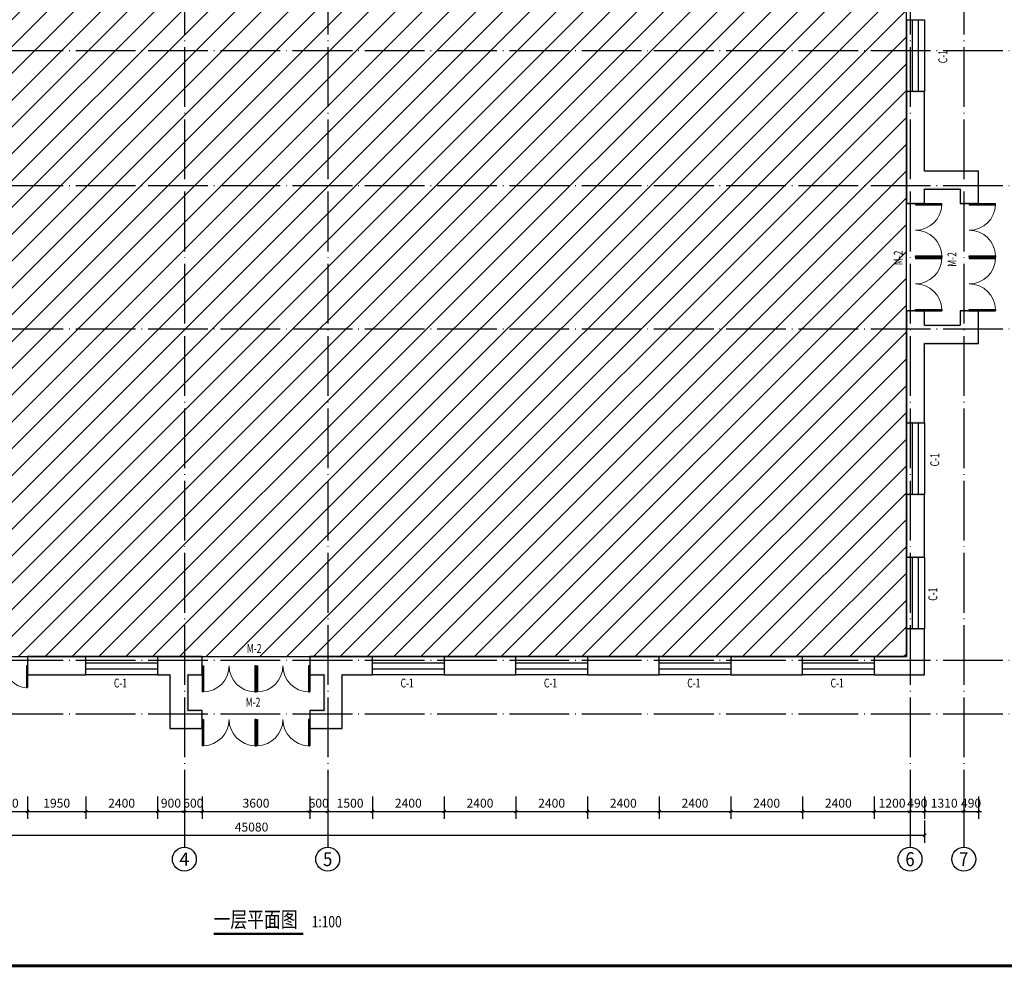
# Model space of a CAD drawing. Extents: x 2810008 to 3136423, y -131121 to 468506.
# Drawn here: x 2995454 to 3028426, y 184069 to 215803 of the extents above; entities that cross this region are included whole.
import ezdxf
from ezdxf.enums import TextEntityAlignment as Align

# ---------------------------------------------------------------- set-up
doc = ezdxf.new("R2010")
doc.units = 0
doc.header["$LTSCALE"] = 1000
doc.header["$MEASUREMENT"] = 0
doc.linetypes.add('DOTE', pattern=[2.42, 2, -0.2, 0.02, -0.2])
for name, color, linetype in [('AXIS', 3, 'Continuous'), ('AXIS_TEXT', 7, 'Continuous'), ('DIM_SYMB', 3, 'Continuous'), ('DOTE', 1, 'Continuous'), ('PUB_DIM', 3, 'Continuous'), ('PUB_TEXT', 7, 'Continuous'), ('PUB_TITLE', 4, 'Continuous'), ('PUB_WALL', 9, 'Continuous'), ('WALL', 9, 'Continuous'), ('WINDOW', 4, 'Continuous'), ('WINDOW_TEXT', 7, 'Continuous')]:
    doc.layers.add(name, color=color, linetype=linetype)
doc.styles.add('_TCH_AXIS', font='COMPLEX', dxfattribs={"bigfont": 'GBCBIG'})
doc.styles.add('_TCH_DIM_T3', font='SIMPLEX', dxfattribs={"width": 0.705882, "bigfont": 'GBCBIG'})
doc.styles.add('_TCH_WINDOW', font='SIMPLEX', dxfattribs={"bigfont": 'GBCBIG'})
doc.styles.add('COMPLEX', font='COMPLEX')
doc.styles.add('宋体', font='txt', dxfattribs={"width": 0.78})
doc.dimstyles.new('_TCH_ARCH&&100', dxfattribs={"dimtxt": 297.5, "dimasz": 100, "dimexe": 250, "dimexo": 300, "dimgap": 126.25, "dimtad": 1, "dimdec": 0, "dimzin": 0, "dimdsep": 46, "dimtxsty": '_TCH_DIM_T3', "dimblk": 'ARCHTICK', "dimcen": 0.09, "dimclrt": 7, "dimazin": 2, "dimtfac": 1, "dimtdec": 0, "dimtix": 1, "dimtmove": 2, "dimatfit": 3, "dimfxl": 0, "dimtolj": 1, "dimtzin": 0, "dimarcsym": 0})

# ---------------------------------------------------------------- blocks, each defined once
blk = doc.blocks.new('_ArchTick')
at = {"color": 0, "linetype": 'ByBlock', "const_width": 0.4}
blk.add_lwpolyline([(-0.5, -0.5), (0.5, 0.5)], dxfattribs=at)
blk = doc.blocks.new('*D370')
at = {"layer": 'Defpoints', "color": 0, "transparency": 16777216}
for p in [(2980678, 189290), (3025758, 189290), (3025758, 188490)]:
    blk.add_point(p, dxfattribs=at)
at = {"layer": 'PUB_DIM', "color": 0, "lineweight": -2, "transparency": 16777216}
for p, q in [((2980678, 188990), (2980678, 188240)), ((3025758, 188990), (3025758, 188240)), ((2980678, 188490), (3025758, 188490))]:
    blk.add_line(p, q, dxfattribs=at)
at = {"layer": 'PUB_DIM', "color": 0, "lineweight": -2, "transparency": 16777216, "xscale": 100, "yscale": 100, "zscale": 100, "rotation": 180}
blk.add_blockref('_ArchTick', (2980678, 188490), dxfattribs=at)
at = {"layer": 'PUB_DIM', "color": 0, "lineweight": -2, "transparency": 16777216, "xscale": 100, "yscale": 100, "zscale": 100}
blk.add_blockref('_ArchTick', (3025758, 188490), dxfattribs=at)
at = {"layer": 'PUB_DIM', "color": 7, "transparency": 16777216, "insert": (3003218, 188765), "char_height": 297.5, "attachment_point": 5, "style": '_TCH_DIM_T3'}
blk.add_mtext('\\A1;45080', dxfattribs=at)
blk = doc.blocks.new('*D371')
at = {"layer": 'Defpoints', "color": 0, "transparency": 16777216}
for p in [(3027068, 190094), (3027558, 190094), (3027558, 189290)]:
    blk.add_point(p, dxfattribs=at)
at = {"layer": 'PUB_DIM', "color": 0, "lineweight": -2, "transparency": 16777216}
for p, q in [((3027068, 189794), (3027068, 189040)), ((3027558, 189794), (3027558, 189040)), ((3027068, 189290), (3026968, 189290)), ((3027068, 189290), (3027558, 189290)), ((3027558, 189290), (3027658, 189290))]:
    blk.add_line(p, q, dxfattribs=at)
at = {"layer": 'PUB_DIM', "color": 0, "lineweight": -2, "transparency": 16777216, "xscale": 100, "yscale": 100, "zscale": 100}
blk.add_blockref('_ArchTick', (3027068, 189290), dxfattribs=at)
at = {"layer": 'PUB_DIM', "color": 0, "lineweight": -2, "transparency": 16777216, "xscale": 100, "yscale": 100, "zscale": 100, "rotation": 180}
blk.add_blockref('_ArchTick', (3027558, 189290), dxfattribs=at)
at = {"layer": 'PUB_DIM', "color": 7, "transparency": 16777216, "insert": (3027313, 189565), "char_height": 297.5, "attachment_point": 5, "style": '_TCH_DIM_T3'}
blk.add_mtext('\\A1;490', dxfattribs=at)
blk = doc.blocks.new('*D372')
at = {"layer": 'Defpoints', "color": 0, "transparency": 16777216}
for p in [(3025758, 190094), (3027068, 190094), (3027068, 189290)]:
    blk.add_point(p, dxfattribs=at)
at = {"layer": 'PUB_DIM', "color": 0, "lineweight": -2, "transparency": 16777216}
for p, q in [((3025758, 189794), (3025758, 189040)), ((3027068, 189794), (3027068, 189040)), ((3025758, 189290), (3027068, 189290))]:
    blk.add_line(p, q, dxfattribs=at)
at = {"layer": 'PUB_DIM', "color": 0, "lineweight": -2, "transparency": 16777216, "xscale": 100, "yscale": 100, "zscale": 100, "rotation": 180}
blk.add_blockref('_ArchTick', (3025758, 189290), dxfattribs=at)
at = {"layer": 'PUB_DIM', "color": 0, "lineweight": -2, "transparency": 16777216, "xscale": 100, "yscale": 100, "zscale": 100}
blk.add_blockref('_ArchTick', (3027068, 189290), dxfattribs=at)
at = {"layer": 'PUB_DIM', "color": 7, "transparency": 16777216, "insert": (3026413, 189565), "char_height": 297.5, "attachment_point": 5, "style": '_TCH_DIM_T3'}
blk.add_mtext('\\A1;1310', dxfattribs=at)
blk = doc.blocks.new('*D373')
at = {"layer": 'Defpoints', "color": 0, "transparency": 16777216}
for p in [(3025268, 190094), (3025758, 190094), (3025758, 189290)]:
    blk.add_point(p, dxfattribs=at)
at = {"layer": 'PUB_DIM', "color": 0, "lineweight": -2, "transparency": 16777216}
for p, q in [((3025268, 189794), (3025268, 189040)), ((3025758, 189794), (3025758, 189040)), ((3025268, 189290), (3025168, 189290)), ((3025268, 189290), (3025758, 189290)), ((3025758, 189290), (3025858, 189290))]:
    blk.add_line(p, q, dxfattribs=at)
at = {"layer": 'PUB_DIM', "color": 0, "lineweight": -2, "transparency": 16777216, "xscale": 100, "yscale": 100, "zscale": 100}
blk.add_blockref('_ArchTick', (3025268, 189290), dxfattribs=at)
at = {"layer": 'PUB_DIM', "color": 0, "lineweight": -2, "transparency": 16777216, "xscale": 100, "yscale": 100, "zscale": 100, "rotation": 180}
blk.add_blockref('_ArchTick', (3025758, 189290), dxfattribs=at)
at = {"layer": 'PUB_DIM', "color": 7, "transparency": 16777216, "insert": (3025513, 189565), "char_height": 297.5, "attachment_point": 5, "style": '_TCH_DIM_T3'}
blk.add_mtext('\\A1;490', dxfattribs=at)
blk = doc.blocks.new('*D374')
at = {"layer": 'Defpoints', "color": 0, "transparency": 16777216}
for p in [(3024068, 190094), (3025268, 190094), (3025268, 189290)]:
    blk.add_point(p, dxfattribs=at)
at = {"layer": 'PUB_DIM', "color": 0, "lineweight": -2, "transparency": 16777216}
for p, q in [((3024068, 189794), (3024068, 189040)), ((3025268, 189794), (3025268, 189040)), ((3024068, 189290), (3025268, 189290))]:
    blk.add_line(p, q, dxfattribs=at)
at = {"layer": 'PUB_DIM', "color": 0, "lineweight": -2, "transparency": 16777216, "xscale": 100, "yscale": 100, "zscale": 100, "rotation": 180}
blk.add_blockref('_ArchTick', (3024068, 189290), dxfattribs=at)
at = {"layer": 'PUB_DIM', "color": 0, "lineweight": -2, "transparency": 16777216, "xscale": 100, "yscale": 100, "zscale": 100}
blk.add_blockref('_ArchTick', (3025268, 189290), dxfattribs=at)
at = {"layer": 'PUB_DIM', "color": 7, "transparency": 16777216, "insert": (3024668, 189565), "char_height": 297.5, "attachment_point": 5, "style": '_TCH_DIM_T3'}
blk.add_mtext('\\A1;1200', dxfattribs=at)
blk = doc.blocks.new('*D375')
at = {"layer": 'Defpoints', "color": 0, "transparency": 16777216}
for p in [(3021668, 190094), (3024068, 190094), (3024068, 189290)]:
    blk.add_point(p, dxfattribs=at)
at = {"layer": 'PUB_DIM', "color": 0, "lineweight": -2, "transparency": 16777216}
for p, q in [((3021668, 189794), (3021668, 189040)), ((3024068, 189794), (3024068, 189040)), ((3021668, 189290), (3024068, 189290))]:
    blk.add_line(p, q, dxfattribs=at)
at = {"layer": 'PUB_DIM', "color": 0, "lineweight": -2, "transparency": 16777216, "xscale": 100, "yscale": 100, "zscale": 100, "rotation": 180}
blk.add_blockref('_ArchTick', (3021668, 189290), dxfattribs=at)
at = {"layer": 'PUB_DIM', "color": 0, "lineweight": -2, "transparency": 16777216, "xscale": 100, "yscale": 100, "zscale": 100}
blk.add_blockref('_ArchTick', (3024068, 189290), dxfattribs=at)
at = {"layer": 'PUB_DIM', "color": 7, "transparency": 16777216, "insert": (3022868, 189565), "char_height": 297.5, "attachment_point": 5, "style": '_TCH_DIM_T3'}
blk.add_mtext('\\A1;2400', dxfattribs=at)
blk = doc.blocks.new('*D376')
at = {"layer": 'Defpoints', "color": 0, "transparency": 16777216}
for p in [(3019268, 190094), (3021668, 190094), (3021668, 189290)]:
    blk.add_point(p, dxfattribs=at)
at = {"layer": 'PUB_DIM', "color": 0, "lineweight": -2, "transparency": 16777216}
for p, q in [((3019268, 189794), (3019268, 189040)), ((3021668, 189794), (3021668, 189040)), ((3019268, 189290), (3021668, 189290))]:
    blk.add_line(p, q, dxfattribs=at)
at = {"layer": 'PUB_DIM', "color": 0, "lineweight": -2, "transparency": 16777216, "xscale": 100, "yscale": 100, "zscale": 100, "rotation": 180}
blk.add_blockref('_ArchTick', (3019268, 189290), dxfattribs=at)
at = {"layer": 'PUB_DIM', "color": 0, "lineweight": -2, "transparency": 16777216, "xscale": 100, "yscale": 100, "zscale": 100}
blk.add_blockref('_ArchTick', (3021668, 189290), dxfattribs=at)
at = {"layer": 'PUB_DIM', "color": 7, "transparency": 16777216, "insert": (3020468, 189565), "char_height": 297.5, "attachment_point": 5, "style": '_TCH_DIM_T3'}
blk.add_mtext('\\A1;2400', dxfattribs=at)
blk = doc.blocks.new('*D377')
at = {"layer": 'Defpoints', "color": 0, "transparency": 16777216}
for p in [(3016868, 190094), (3019268, 190094), (3019268, 189290)]:
    blk.add_point(p, dxfattribs=at)
at = {"layer": 'PUB_DIM', "color": 0, "lineweight": -2, "transparency": 16777216}
for p, q in [((3016868, 189794), (3016868, 189040)), ((3019268, 189794), (3019268, 189040)), ((3016868, 189290), (3019268, 189290))]:
    blk.add_line(p, q, dxfattribs=at)
at = {"layer": 'PUB_DIM', "color": 0, "lineweight": -2, "transparency": 16777216, "xscale": 100, "yscale": 100, "zscale": 100, "rotation": 180}
blk.add_blockref('_ArchTick', (3016868, 189290), dxfattribs=at)
at = {"layer": 'PUB_DIM', "color": 0, "lineweight": -2, "transparency": 16777216, "xscale": 100, "yscale": 100, "zscale": 100}
blk.add_blockref('_ArchTick', (3019268, 189290), dxfattribs=at)
at = {"layer": 'PUB_DIM', "color": 7, "transparency": 16777216, "insert": (3018068, 189565), "char_height": 297.5, "attachment_point": 5, "style": '_TCH_DIM_T3'}
blk.add_mtext('\\A1;2400', dxfattribs=at)
blk = doc.blocks.new('*D378')
at = {"layer": 'Defpoints', "color": 0, "transparency": 16777216}
for p in [(3014468, 190094), (3016868, 190094), (3016868, 189290)]:
    blk.add_point(p, dxfattribs=at)
at = {"layer": 'PUB_DIM', "color": 0, "lineweight": -2, "transparency": 16777216}
for p, q in [((3014468, 189794), (3014468, 189040)), ((3016868, 189794), (3016868, 189040)), ((3014468, 189290), (3016868, 189290))]:
    blk.add_line(p, q, dxfattribs=at)
at = {"layer": 'PUB_DIM', "color": 0, "lineweight": -2, "transparency": 16777216, "xscale": 100, "yscale": 100, "zscale": 100, "rotation": 180}
blk.add_blockref('_ArchTick', (3014468, 189290), dxfattribs=at)
at = {"layer": 'PUB_DIM', "color": 0, "lineweight": -2, "transparency": 16777216, "xscale": 100, "yscale": 100, "zscale": 100}
blk.add_blockref('_ArchTick', (3016868, 189290), dxfattribs=at)
at = {"layer": 'PUB_DIM', "color": 7, "transparency": 16777216, "insert": (3015668, 189565), "char_height": 297.5, "attachment_point": 5, "style": '_TCH_DIM_T3'}
blk.add_mtext('\\A1;2400', dxfattribs=at)
blk = doc.blocks.new('*D379')
at = {"layer": 'Defpoints', "color": 0, "transparency": 16777216}
for p in [(3012068, 190094), (3014468, 190094), (3014468, 189290)]:
    blk.add_point(p, dxfattribs=at)
at = {"layer": 'PUB_DIM', "color": 0, "lineweight": -2, "transparency": 16777216}
for p, q in [((3012068, 189794), (3012068, 189040)), ((3014468, 189794), (3014468, 189040)), ((3012068, 189290), (3014468, 189290))]:
    blk.add_line(p, q, dxfattribs=at)
at = {"layer": 'PUB_DIM', "color": 0, "lineweight": -2, "transparency": 16777216, "xscale": 100, "yscale": 100, "zscale": 100, "rotation": 180}
blk.add_blockref('_ArchTick', (3012068, 189290), dxfattribs=at)
at = {"layer": 'PUB_DIM', "color": 0, "lineweight": -2, "transparency": 16777216, "xscale": 100, "yscale": 100, "zscale": 100}
blk.add_blockref('_ArchTick', (3014468, 189290), dxfattribs=at)
at = {"layer": 'PUB_DIM', "color": 7, "transparency": 16777216, "insert": (3013268, 189565), "char_height": 297.5, "attachment_point": 5, "style": '_TCH_DIM_T3'}
blk.add_mtext('\\A1;2400', dxfattribs=at)
blk = doc.blocks.new('*D380')
at = {"layer": 'Defpoints', "color": 0, "transparency": 16777216}
for p in [(3009668, 190094), (3012068, 190094), (3012068, 189290)]:
    blk.add_point(p, dxfattribs=at)
at = {"layer": 'PUB_DIM', "color": 0, "lineweight": -2, "transparency": 16777216}
for p, q in [((3009668, 189794), (3009668, 189040)), ((3012068, 189794), (3012068, 189040)), ((3009668, 189290), (3012068, 189290))]:
    blk.add_line(p, q, dxfattribs=at)
at = {"layer": 'PUB_DIM', "color": 0, "lineweight": -2, "transparency": 16777216, "xscale": 100, "yscale": 100, "zscale": 100, "rotation": 180}
blk.add_blockref('_ArchTick', (3009668, 189290), dxfattribs=at)
at = {"layer": 'PUB_DIM', "color": 0, "lineweight": -2, "transparency": 16777216, "xscale": 100, "yscale": 100, "zscale": 100}
blk.add_blockref('_ArchTick', (3012068, 189290), dxfattribs=at)
at = {"layer": 'PUB_DIM', "color": 7, "transparency": 16777216, "insert": (3010868, 189565), "char_height": 297.5, "attachment_point": 5, "style": '_TCH_DIM_T3'}
blk.add_mtext('\\A1;2400', dxfattribs=at)
blk = doc.blocks.new('*D381')
at = {"layer": 'Defpoints', "color": 0, "transparency": 16777216}
for p in [(3007268, 190094), (3009668, 190094), (3009668, 189290)]:
    blk.add_point(p, dxfattribs=at)
at = {"layer": 'PUB_DIM', "color": 0, "lineweight": -2, "transparency": 16777216}
for p, q in [((3007268, 189794), (3007268, 189040)), ((3009668, 189794), (3009668, 189040)), ((3007268, 189290), (3009668, 189290))]:
    blk.add_line(p, q, dxfattribs=at)
at = {"layer": 'PUB_DIM', "color": 0, "lineweight": -2, "transparency": 16777216, "xscale": 100, "yscale": 100, "zscale": 100, "rotation": 180}
blk.add_blockref('_ArchTick', (3007268, 189290), dxfattribs=at)
at = {"layer": 'PUB_DIM', "color": 0, "lineweight": -2, "transparency": 16777216, "xscale": 100, "yscale": 100, "zscale": 100}
blk.add_blockref('_ArchTick', (3009668, 189290), dxfattribs=at)
at = {"layer": 'PUB_DIM', "color": 7, "transparency": 16777216, "insert": (3008468, 189565), "char_height": 297.5, "attachment_point": 5, "style": '_TCH_DIM_T3'}
blk.add_mtext('\\A1;2400', dxfattribs=at)
blk = doc.blocks.new('*D382')
at = {"layer": 'Defpoints', "color": 0, "transparency": 16777216}
for p in [(3005768, 190094), (3007268, 190094), (3007268, 189290)]:
    blk.add_point(p, dxfattribs=at)
at = {"layer": 'PUB_DIM', "color": 0, "lineweight": -2, "transparency": 16777216}
for p, q in [((3005768, 189794), (3005768, 189040)), ((3007268, 189794), (3007268, 189040)), ((3005768, 189290), (3007268, 189290))]:
    blk.add_line(p, q, dxfattribs=at)
at = {"layer": 'PUB_DIM', "color": 0, "lineweight": -2, "transparency": 16777216, "xscale": 100, "yscale": 100, "zscale": 100, "rotation": 180}
blk.add_blockref('_ArchTick', (3005768, 189290), dxfattribs=at)
at = {"layer": 'PUB_DIM', "color": 0, "lineweight": -2, "transparency": 16777216, "xscale": 100, "yscale": 100, "zscale": 100}
blk.add_blockref('_ArchTick', (3007268, 189290), dxfattribs=at)
at = {"layer": 'PUB_DIM', "color": 7, "transparency": 16777216, "insert": (3006518, 189565), "char_height": 297.5, "attachment_point": 5, "style": '_TCH_DIM_T3'}
blk.add_mtext('\\A1;1500', dxfattribs=at)
blk = doc.blocks.new('*D383')
at = {"layer": 'Defpoints', "color": 0, "transparency": 16777216}
for p in [(3005168, 190094), (3005768, 190094), (3005768, 189290)]:
    blk.add_point(p, dxfattribs=at)
at = {"layer": 'PUB_DIM', "color": 0, "lineweight": -2, "transparency": 16777216}
for p, q in [((3005168, 189794), (3005168, 189040)), ((3005768, 189794), (3005768, 189040)), ((3005168, 189290), (3005068, 189290)), ((3005168, 189290), (3005768, 189290)), ((3005768, 189290), (3005868, 189290))]:
    blk.add_line(p, q, dxfattribs=at)
at = {"layer": 'PUB_DIM', "color": 0, "lineweight": -2, "transparency": 16777216, "xscale": 100, "yscale": 100, "zscale": 100}
blk.add_blockref('_ArchTick', (3005168, 189290), dxfattribs=at)
at = {"layer": 'PUB_DIM', "color": 0, "lineweight": -2, "transparency": 16777216, "xscale": 100, "yscale": 100, "zscale": 100, "rotation": 180}
blk.add_blockref('_ArchTick', (3005768, 189290), dxfattribs=at)
at = {"layer": 'PUB_DIM', "color": 7, "transparency": 16777216, "insert": (3005468, 189565), "char_height": 297.5, "attachment_point": 5, "style": '_TCH_DIM_T3'}
blk.add_mtext('\\A1;600', dxfattribs=at)
blk = doc.blocks.new('*D384')
at = {"layer": 'Defpoints', "color": 0, "transparency": 16777216}
for p in [(3001568, 190094), (3005168, 190094), (3005168, 189290)]:
    blk.add_point(p, dxfattribs=at)
at = {"layer": 'PUB_DIM', "color": 0, "lineweight": -2, "transparency": 16777216}
for p, q in [((3001568, 189794), (3001568, 189040)), ((3005168, 189794), (3005168, 189040)), ((3001568, 189290), (3005168, 189290))]:
    blk.add_line(p, q, dxfattribs=at)
at = {"layer": 'PUB_DIM', "color": 0, "lineweight": -2, "transparency": 16777216, "xscale": 100, "yscale": 100, "zscale": 100, "rotation": 180}
blk.add_blockref('_ArchTick', (3001568, 189290), dxfattribs=at)
at = {"layer": 'PUB_DIM', "color": 0, "lineweight": -2, "transparency": 16777216, "xscale": 100, "yscale": 100, "zscale": 100}
blk.add_blockref('_ArchTick', (3005168, 189290), dxfattribs=at)
at = {"layer": 'PUB_DIM', "color": 7, "transparency": 16777216, "insert": (3003368, 189565), "char_height": 297.5, "attachment_point": 5, "style": '_TCH_DIM_T3'}
blk.add_mtext('\\A1;3600', dxfattribs=at)
blk = doc.blocks.new('*D385')
at = {"layer": 'Defpoints', "color": 0, "transparency": 16777216}
for p in [(3000968, 190094), (3001568, 190094), (3001568, 189290)]:
    blk.add_point(p, dxfattribs=at)
at = {"layer": 'PUB_DIM', "color": 0, "lineweight": -2, "transparency": 16777216}
for p, q in [((3000968, 189794), (3000968, 189040)), ((3001568, 189794), (3001568, 189040)), ((3000968, 189290), (3000868, 189290)), ((3000968, 189290), (3001568, 189290)), ((3001568, 189290), (3001668, 189290))]:
    blk.add_line(p, q, dxfattribs=at)
at = {"layer": 'PUB_DIM', "color": 0, "lineweight": -2, "transparency": 16777216, "xscale": 100, "yscale": 100, "zscale": 100}
blk.add_blockref('_ArchTick', (3000968, 189290), dxfattribs=at)
at = {"layer": 'PUB_DIM', "color": 0, "lineweight": -2, "transparency": 16777216, "xscale": 100, "yscale": 100, "zscale": 100, "rotation": 180}
blk.add_blockref('_ArchTick', (3001568, 189290), dxfattribs=at)
at = {"layer": 'PUB_DIM', "color": 7, "transparency": 16777216, "insert": (3001268, 189565), "char_height": 297.5, "attachment_point": 5, "style": '_TCH_DIM_T3'}
blk.add_mtext('\\A1;600', dxfattribs=at)
blk = doc.blocks.new('*D386')
at = {"layer": 'Defpoints', "color": 0, "transparency": 16777216}
for p in [(3000068, 190094), (3000968, 190094), (3000968, 189290)]:
    blk.add_point(p, dxfattribs=at)
at = {"layer": 'PUB_DIM', "color": 0, "lineweight": -2, "transparency": 16777216}
for p, q in [((3000068, 189794), (3000068, 189040)), ((3000968, 189794), (3000968, 189040)), ((3000068, 189290), (3000968, 189290))]:
    blk.add_line(p, q, dxfattribs=at)
at = {"layer": 'PUB_DIM', "color": 0, "lineweight": -2, "transparency": 16777216, "xscale": 100, "yscale": 100, "zscale": 100, "rotation": 180}
blk.add_blockref('_ArchTick', (3000068, 189290), dxfattribs=at)
at = {"layer": 'PUB_DIM', "color": 0, "lineweight": -2, "transparency": 16777216, "xscale": 100, "yscale": 100, "zscale": 100}
blk.add_blockref('_ArchTick', (3000968, 189290), dxfattribs=at)
at = {"layer": 'PUB_DIM', "color": 7, "transparency": 16777216, "insert": (3000518, 189565), "char_height": 297.5, "attachment_point": 5, "style": '_TCH_DIM_T3'}
blk.add_mtext('\\A1;900', dxfattribs=at)
blk = doc.blocks.new('*D387')
at = {"layer": 'Defpoints', "color": 0, "transparency": 16777216}
for p in [(2997668, 190094), (3000068, 190094), (3000068, 189290)]:
    blk.add_point(p, dxfattribs=at)
at = {"layer": 'PUB_DIM', "color": 0, "lineweight": -2, "transparency": 16777216}
for p, q in [((2997668, 189794), (2997668, 189040)), ((3000068, 189794), (3000068, 189040)), ((2997668, 189290), (3000068, 189290))]:
    blk.add_line(p, q, dxfattribs=at)
at = {"layer": 'PUB_DIM', "color": 0, "lineweight": -2, "transparency": 16777216, "xscale": 100, "yscale": 100, "zscale": 100, "rotation": 180}
blk.add_blockref('_ArchTick', (2997668, 189290), dxfattribs=at)
at = {"layer": 'PUB_DIM', "color": 0, "lineweight": -2, "transparency": 16777216, "xscale": 100, "yscale": 100, "zscale": 100}
blk.add_blockref('_ArchTick', (3000068, 189290), dxfattribs=at)
at = {"layer": 'PUB_DIM', "color": 7, "transparency": 16777216, "insert": (2998868, 189565), "char_height": 297.5, "attachment_point": 5, "style": '_TCH_DIM_T3'}
blk.add_mtext('\\A1;2400', dxfattribs=at)
blk = doc.blocks.new('*D388')
at = {"layer": 'Defpoints', "color": 0, "transparency": 16777216}
for p in [(2995718, 190094), (2997668, 190094), (2997668, 189290)]:
    blk.add_point(p, dxfattribs=at)
at = {"layer": 'PUB_DIM', "color": 0, "lineweight": -2, "transparency": 16777216}
for p, q in [((2995718, 189794), (2995718, 189040)), ((2997668, 189794), (2997668, 189040)), ((2995718, 189290), (2997668, 189290))]:
    blk.add_line(p, q, dxfattribs=at)
at = {"layer": 'PUB_DIM', "color": 0, "lineweight": -2, "transparency": 16777216, "xscale": 100, "yscale": 100, "zscale": 100, "rotation": 180}
blk.add_blockref('_ArchTick', (2995718, 189290), dxfattribs=at)
at = {"layer": 'PUB_DIM', "color": 0, "lineweight": -2, "transparency": 16777216, "xscale": 100, "yscale": 100, "zscale": 100}
blk.add_blockref('_ArchTick', (2997668, 189290), dxfattribs=at)
at = {"layer": 'PUB_DIM', "color": 7, "transparency": 16777216, "insert": (2996693, 189565), "char_height": 297.5, "attachment_point": 5, "style": '_TCH_DIM_T3'}
blk.add_mtext('\\A1;1950', dxfattribs=at)
blk = doc.blocks.new('*D389')
at = {"layer": 'Defpoints', "color": 0, "transparency": 16777216}
for p in [(2994218, 190094), (2995718, 190094), (2995718, 189290)]:
    blk.add_point(p, dxfattribs=at)
at = {"layer": 'PUB_DIM', "color": 0, "lineweight": -2, "transparency": 16777216}
for p, q in [((2994218, 189794), (2994218, 189040)), ((2995718, 189794), (2995718, 189040)), ((2994218, 189290), (2995718, 189290))]:
    blk.add_line(p, q, dxfattribs=at)
at = {"layer": 'PUB_DIM', "color": 0, "lineweight": -2, "transparency": 16777216, "xscale": 100, "yscale": 100, "zscale": 100, "rotation": 180}
blk.add_blockref('_ArchTick', (2994218, 189290), dxfattribs=at)
at = {"layer": 'PUB_DIM', "color": 0, "lineweight": -2, "transparency": 16777216, "xscale": 100, "yscale": 100, "zscale": 100}
blk.add_blockref('_ArchTick', (2995718, 189290), dxfattribs=at)
at = {"layer": 'PUB_DIM', "color": 7, "transparency": 16777216, "insert": (2994968, 189565), "char_height": 297.5, "attachment_point": 5, "style": '_TCH_DIM_T3'}
blk.add_mtext('\\A1;1500', dxfattribs=at)
blk = doc.blocks.new('$DorLib2D$00000002')
for p, q in [((-0.5, 0), (-0.5, 0.4875)), ((-0.475, 0.4875), (-0.5, 0.4875)), ((-0.475, 0), (-0.475, 0.4875)), ((0.475, 0), (0.475, 0.4875)), ((0.475, 0.4875), (0.5, 0.4875)), ((0.5, 0), (0.5, 0.4875)), ((-0.5, 0), (-0.475, 0)), ((0.5, 0), (0.475, 0))]:
    blk.add_line(p, q)
at = {"lineweight": 13}
for centre, start, end in [((-0.4875, 0), 0, 88.53072), ((0.4875, 0), 91.46928, 180)]:
    blk.add_arc(centre, 0.4875, start, end, dxfattribs=at)
blk = doc.blocks.new('$WINLIB2D$00000001')
at = {"color": 0}
for points in [[(-0.5, 0.5), (-0.5, -0.5)], [(-0.5, 0.5), (0.5, 0.5)], [(0.5, -0.5), (0.5, 0.5)], [(0.5, 0.167), (-0.5, 0.167)], [(0.5, -0.167), (-0.5, -0.167)], [(-0.5, -0.5), (0.5, -0.5)]]:
    blk.add_lwpolyline(points, dxfattribs=at)
blk = doc.blocks.new('_AXISO')
blk.add_circle((0, 0), 0.5)
at = {"layer": 'AXIS_TEXT', "style": 'COMPLEX', "width": 1.041667}
blk.add_attdef('A', text='', height=0.56, dxfattribs=at).set_placement((-0.25, -0.28), (0.25, -0.28), align=Align.FIT)

msp = doc.modelspace()

# ---------------------------------------------------------------- hatches: boundary and pattern name
h = msp.add_hatch()
h.set_pattern_fill('ANSI31', color=256, scale=400)
h.set_pattern_definition([(45, (0, 0), (-449.0128, 449.0128), [])])
h.paths.add_polyline_path([(2981287.9, 234282.7), (2981287.9, 223122.8), (2983988.2, 223122.8), (2983988.2, 221134.7), (2981887.9, 218568.4), (2981887.9, 214652.4), (2981287.9, 214652.4), (2981287.9, 194472.7), (3025147.9, 194472.7), (3025147.9, 223122.8), (3026947.9, 223122.8), (3026947.9, 228582.8), (3025147.9, 228582.8), (3025147.9, 234282.7)])
at = {"layer": 'PUB_WALL'}
for points in [[(3025757.9, 213402.7), (3025147.9, 213402.7), (3025187.9, 213362.7), (3025717.9, 213362.7)], [(3025147.9, 213402.7), (3025147.9, 210252.7), (3025187.9, 210252.7), (3025187.9, 213362.7)], [(3025757.9, 210742.7), (3025757.9, 213402.7), (3025717.9, 213362.7), (3025717.9, 210702.7)], [(3025757.9, 210742.7), (3027557.9, 210742.7), (3027517.9, 210702.7), (3025717.9, 210702.7)], [(3027557.9, 209652.7), (3027557.9, 210742.7), (3027517.9, 210702.7), (3027517.9, 209692.7)], [(3025147.9, 210252.7), (3025147.9, 209652.7), (3025187.9, 209692.7), (3025187.9, 210252.7)], [(3025757.9, 209652.7), (3025757.9, 210132.7), (3025717.9, 210172.7), (3025717.9, 209692.7)], [(3025757.9, 210132.7), (3026947.9, 210132.7), (3026987.9, 210172.7), (3025717.9, 210172.7)], [(3026947.9, 210132.7), (3026947.9, 209652.7), (3026987.9, 209692.7), (3026987.9, 210172.7)], [(3025147.9, 209652.7), (3025757.9, 209652.7), (3025717.9, 209692.7), (3025187.9, 209692.7)], [(3026947.9, 209652.7), (3027557.9, 209652.7), (3027517.9, 209692.7), (3026987.9, 209692.7)], [(3025757.9, 206052.7), (3025147.9, 206052.7), (3025187.9, 206012.7), (3025717.9, 206012.7)], [(3025147.9, 206052.7), (3025147.9, 205452.7), (3025187.9, 205452.7), (3025187.9, 206012.7)], [(3025757.9, 205572.7), (3025757.9, 206052.7), (3025717.9, 206012.7), (3025717.9, 205532.7)], [(3027557.9, 206052.7), (3026947.9, 206052.7), (3026987.9, 206012.7), (3027517.9, 206012.7)], [(3026947.9, 206052.7), (3026947.9, 205572.7), (3026987.9, 205532.7), (3026987.9, 206012.7)], [(3027557.9, 204962.7), (3027557.9, 206052.7), (3027517.9, 206012.7), (3027517.9, 205002.7)], [(3025147.9, 205452.7), (3025147.9, 202302.7), (3025187.9, 202342.7), (3025187.9, 205452.7)], [(3025757.9, 205572.7), (3026947.9, 205572.7), (3026987.9, 205532.7), (3025717.9, 205532.7)], [(3025757.9, 204962.7), (3027557.9, 204962.7), (3027517.9, 205002.7), (3025717.9, 205002.7)], [(3025757.9, 202302.7), (3025757.9, 204962.7), (3025717.9, 205002.7), (3025717.9, 202342.7)], [(3025147.9, 202302.7), (3025757.9, 202302.7), (3025717.9, 202342.7), (3025187.9, 202342.7)], [(3025757.9, 199902.7), (3025147.9, 199902.7), (3025187.9, 199862.7), (3025717.9, 199862.7)], [(3025147.9, 199902.7), (3025147.9, 197802.7), (3025187.9, 197842.7), (3025187.9, 199862.7)], [(3025757.9, 197802.7), (3025757.9, 199902.7), (3025717.9, 199862.7), (3025717.9, 197842.7)], [(3025147.9, 197802.7), (3025757.9, 197802.7), (3025717.9, 197842.7), (3025187.9, 197842.7)], [(3025757.9, 195402.7), (3025147.9, 195402.7), (3025187.9, 195362.7), (3025717.9, 195362.7)], [(3025147.9, 195402.7), (3025147.9, 194472.7), (3025187.9, 194432.7), (3025187.9, 195362.7)], [(3025757.9, 193862.7), (3025757.9, 195402.7), (3025717.9, 195362.7), (3025717.9, 193902.7)], [(2997667.9, 194472.7), (2995717.9, 194472.7), (2995757.9, 194432.7), (2997627.9, 194432.7)], [(2995717.9, 194472.7), (2995717.9, 193862.7), (2995757.9, 193902.7), (2995757.9, 194432.7)], [(2997667.9, 193862.7), (2997667.9, 194472.7), (2997627.9, 194432.7), (2997627.9, 193902.7)], [(3000967.9, 194472.7), (3000067.9, 194472.7), (3000107.9, 194432.7), (3000967.9, 194432.7)], [(3000067.9, 194472.7), (3000067.9, 193862.7), (3000107.9, 193902.7), (3000107.9, 194432.7)], [(3001567.9, 194472.7), (3000967.9, 194472.7), (3000967.9, 194432.7), (3001527.9, 194432.7)], [(3001567.9, 193862.7), (3001567.9, 194472.7), (3001527.9, 194432.7), (3001527.9, 193902.7)], [(3005767.9, 194472.7), (3005167.9, 194472.7), (3005207.9, 194432.7), (3005767.9, 194432.7)], [(3005167.9, 194472.7), (3005167.9, 193862.7), (3005207.9, 193902.7), (3005207.9, 194432.7)], [(3007267.9, 194472.7), (3005767.9, 194472.7), (3005767.9, 194432.7), (3007227.9, 194432.7)], [(3007267.9, 193862.7), (3007267.9, 194472.7), (3007227.9, 194432.7), (3007227.9, 193902.7)], [(3012067.9, 194472.7), (3009667.9, 194472.7), (3009707.9, 194432.7), (3012027.9, 194432.7)], [(3009667.9, 194472.7), (3009667.9, 193862.7), (3009707.9, 193902.7), (3009707.9, 194432.7)], [(3012067.9, 193862.7), (3012067.9, 194472.7), (3012027.9, 194432.7), (3012027.9, 193902.7)], [(3016867.9, 194472.7), (3014467.9, 194472.7), (3014507.9, 194432.7), (3016827.9, 194432.7)], [(3014467.9, 194472.7), (3014467.9, 193862.7), (3014507.9, 193902.7), (3014507.9, 194432.7)], [(3016867.9, 193862.7), (3016867.9, 194472.7), (3016827.9, 194432.7), (3016827.9, 193902.7)], [(3021667.9, 194472.7), (3019267.9, 194472.7), (3019307.9, 194432.7), (3021627.9, 194432.7)], [(3019267.9, 194472.7), (3019267.9, 193862.7), (3019307.9, 193902.7), (3019307.9, 194432.7)], [(3021667.9, 193862.7), (3021667.9, 194472.7), (3021627.9, 194432.7), (3021627.9, 193902.7)], [(3025147.9, 194472.7), (3024067.9, 194472.7), (3024107.9, 194432.7), (3025187.9, 194432.7)], [(3024067.9, 194472.7), (3024067.9, 193862.7), (3024107.9, 193902.7), (3024107.9, 194432.7)], [(2995717.9, 193862.7), (2997667.9, 193862.7), (2997627.9, 193902.7), (2995757.9, 193902.7)], [(3000067.9, 193862.7), (3000477.9, 193862.7), (3000517.9, 193902.7), (3000107.9, 193902.7)], [(3000477.9, 193862.7), (3000477.9, 192062.7), (3000517.9, 192102.7), (3000517.9, 193902.7)], [(3001087.9, 193862.7), (3001087.9, 192672.7), (3001047.9, 192632.7), (3001047.9, 193902.7)], [(3001087.9, 193862.7), (3001567.9, 193862.7), (3001527.9, 193902.7), (3001047.9, 193902.7)], [(3005167.9, 193862.7), (3005647.9, 193862.7), (3005687.9, 193902.7), (3005207.9, 193902.7)], [(3005647.9, 192672.7), (3005647.9, 193862.7), (3005687.9, 193902.7), (3005687.9, 192632.7)], [(3006257.9, 193862.7), (3007267.9, 193862.7), (3007227.9, 193902.7), (3006217.9, 193902.7)], [(3006257.9, 192062.7), (3006257.9, 193862.7), (3006217.9, 193902.7), (3006217.9, 192102.7)], [(3009667.9, 193862.7), (3012067.9, 193862.7), (3012027.9, 193902.7), (3009707.9, 193902.7)], [(3014467.9, 193862.7), (3016867.9, 193862.7), (3016827.9, 193902.7), (3014507.9, 193902.7)], [(3019267.9, 193862.7), (3021667.9, 193862.7), (3021627.9, 193902.7), (3019307.9, 193902.7)], [(3024067.9, 193862.7), (3025757.9, 193862.7), (3025717.9, 193902.7), (3024107.9, 193902.7)], [(3001567.9, 192672.7), (3001087.9, 192672.7), (3001047.9, 192632.7), (3001527.9, 192632.7)], [(3001567.9, 192062.7), (3001567.9, 192672.7), (3001527.9, 192632.7), (3001527.9, 192102.7)], [(3005647.9, 192672.7), (3005167.9, 192672.7), (3005207.9, 192632.7), (3005687.9, 192632.7)], [(3005167.9, 192672.7), (3005167.9, 192062.7), (3005207.9, 192102.7), (3005207.9, 192632.7)], [(3000477.9, 192062.7), (3001567.9, 192062.7), (3001527.9, 192102.7), (3000517.9, 192102.7)], [(3005167.9, 192062.7), (3006257.9, 192062.7), (3006217.9, 192102.7), (3005207.9, 192102.7)]]:
    msp.add_hatch(color=256, dxfattribs=at).paths.add_polyline_path(points)

# ---------------------------------------------------------------- linework, layer by layer
msp.add_lwpolyline([(2981287.9, 234282.7), (2981287.9, 223122.8), (2983988.2, 223122.8), (2983988.2, 221134.7), (2981887.9, 218568.4), (2981887.9, 214652.4), (2981287.9, 214652.4), (2981287.9, 194472.7), (3025147.9, 194472.7), (3025147.9, 223122.8), (3026947.9, 223122.8), (3026947.9, 228582.8), (3025147.9, 228582.8), (3025147.9, 234282.7), (2981287.9, 234282.7)])
at = {"layer": 'AXIS', "color": 2}
for p, q in [((3000967.9, 190090), (3000967.9, 188090)), ((3005767.9, 190090), (3005767.9, 188090)), ((3025267.9, 190090), (3025267.9, 188090)), ((3027067.9, 190090), (3027067.9, 188090))]:
    msp.add_line(p, q, dxfattribs=at)
at = {"layer": 'DIM_SYMB', "const_width": 70}
msp.add_lwpolyline([(3001947.3, 185190.4), (3004953.2, 185190.4)], dxfattribs=at)
at = {"layer": 'DOTE', "linetype": 'DOTE'}
for points in [[(3000967.9, 236664.5), (3000967.9, 189124.9)], [(3005767.9, 236664.5), (3005767.9, 189124.9)], [(3025267.9, 236664.5), (3025267.9, 189124.9)], [(3027067.9, 236664.5), (3027067.9, 189124.9)], [(2977973.9, 214772.4), (3031250.8, 214772.4)], [(2977973.9, 210252.7), (3031250.8, 210252.7)], [(2977973.9, 205452.7), (3031250.8, 205452.7)], [(2977973.9, 194352.7), (3031250.8, 194352.7)], [(2977973.9, 192552.7), (3031250.8, 192552.7)]]:
    msp.add_lwpolyline(points, dxfattribs=at)
at = {"layer": 'PUB_TITLE', "const_width": 100}
msp.add_lwpolyline([(2965698.2, 184118.6), (3046298.2, 184118.6), (3046298.2, 241518.6), (2965698.2, 241518.6)], close=True, dxfattribs=at)
at = {"layer": 'WALL'}
for p, q in [((3025757.9, 213402.7), (3025147.9, 213402.7)), ((3025147.9, 213402.7), (3025147.9, 210252.7)), ((3025757.9, 210742.7), (3025757.9, 213402.7)), ((3025757.9, 210742.7), (3027557.9, 210742.7)), ((3027557.9, 209652.7), (3027557.9, 210742.7)), ((3025147.9, 210252.7), (3025147.9, 209652.7)), ((3025757.9, 209652.7), (3025757.9, 210132.7)), ((3025757.9, 210132.7), (3026947.9, 210132.7)), ((3026947.9, 210132.7), (3026947.9, 209652.7)), ((3025147.9, 209652.7), (3025757.9, 209652.7)), ((3026947.9, 209652.7), (3027557.9, 209652.7)), ((3025757.9, 206052.7), (3025147.9, 206052.7)), ((3025147.9, 206052.7), (3025147.9, 205452.7)), ((3025757.9, 205572.7), (3025757.9, 206052.7)), ((3027557.9, 206052.7), (3026947.9, 206052.7)), ((3026947.9, 206052.7), (3026947.9, 205572.7)), ((3027557.9, 204962.7), (3027557.9, 206052.7)), ((3025147.9, 205452.7), (3025147.9, 202302.7)), ((3025757.9, 205572.7), (3026947.9, 205572.7)), ((3025757.9, 204962.7), (3027557.9, 204962.7)), ((3025757.9, 202302.7), (3025757.9, 204962.7)), ((3025147.9, 202302.7), (3025757.9, 202302.7)), ((3025757.9, 199902.7), (3025147.9, 199902.7)), ((3025147.9, 199902.7), (3025147.9, 197802.7)), ((3025757.9, 197802.7), (3025757.9, 199902.7)), ((3025147.9, 197802.7), (3025757.9, 197802.7)), ((3025757.9, 195402.7), (3025147.9, 195402.7)), ((3025147.9, 195402.7), (3025147.9, 194472.7)), ((3025757.9, 193862.7), (3025757.9, 195402.7)), ((2997667.9, 194472.7), (2995717.9, 194472.7)), ((2995717.9, 194472.7), (2995717.9, 193862.7)), ((2997667.9, 193862.7), (2997667.9, 194472.7)), ((3000967.9, 194472.7), (3000067.9, 194472.7)), ((3000067.9, 194472.7), (3000067.9, 193862.7)), ((3001567.9, 194472.7), (3000967.9, 194472.7)), ((3001567.9, 193862.7), (3001567.9, 194472.7)), ((3005767.9, 194472.7), (3005167.9, 194472.7)), ((3005167.9, 194472.7), (3005167.9, 193862.7)), ((3007267.9, 194472.7), (3005767.9, 194472.7)), ((3007267.9, 193862.7), (3007267.9, 194472.7)), ((3012067.9, 194472.7), (3009667.9, 194472.7)), ((3009667.9, 194472.7), (3009667.9, 193862.7)), ((3012067.9, 193862.7), (3012067.9, 194472.7)), ((3016867.9, 194472.7), (3014467.9, 194472.7)), ((3014467.9, 194472.7), (3014467.9, 193862.7)), ((3016867.9, 193862.7), (3016867.9, 194472.7)), ((3021667.9, 194472.7), (3019267.9, 194472.7)), ((3019267.9, 194472.7), (3019267.9, 193862.7)), ((3021667.9, 193862.7), (3021667.9, 194472.7)), ((3025147.9, 194472.7), (3024067.9, 194472.7)), ((3024067.9, 194472.7), (3024067.9, 193862.7)), ((2995717.9, 193862.7), (2997667.9, 193862.7)), ((3000067.9, 193862.7), (3000477.9, 193862.7)), ((3000477.9, 193862.7), (3000477.9, 192062.7)), ((3001087.9, 193862.7), (3001087.9, 192672.7)), ((3001087.9, 193862.7), (3001567.9, 193862.7)), ((3005167.9, 193862.7), (3005647.9, 193862.7)), ((3005647.9, 192672.7), (3005647.9, 193862.7)), ((3006257.9, 193862.7), (3007267.9, 193862.7)), ((3006257.9, 192062.7), (3006257.9, 193862.7)), ((3009667.9, 193862.7), (3012067.9, 193862.7)), ((3014467.9, 193862.7), (3016867.9, 193862.7)), ((3019267.9, 193862.7), (3021667.9, 193862.7)), ((3024067.9, 193862.7), (3025757.9, 193862.7)), ((3001567.9, 192672.7), (3001087.9, 192672.7)), ((3001567.9, 192062.7), (3001567.9, 192672.7)), ((3005647.9, 192672.7), (3005167.9, 192672.7)), ((3005167.9, 192672.7), (3005167.9, 192062.7)), ((3000477.9, 192062.7), (3001567.9, 192062.7)), ((3005167.9, 192062.7), (3006257.9, 192062.7))]:
    msp.add_line(p, q, dxfattribs=at)

# ---------------------------------------------------------------- block references
at = {"layer": 'AXIS', "color": 2}
ref = msp.add_blockref('_AXISO', (3000967.9, 187690), dxfattribs=dict(at, xscale=800, yscale=800, zscale=800))
ref.add_attrib('A', '4', dxfattribs={"layer": 'AXIS_TEXT', "color": 2, "height": 445.4, "style": '_TCH_AXIS'}).set_placement((3000798.2, 187467.2), (3001137.6, 187467.2), align=Align.FIT)
ref = msp.add_blockref('_AXISO', (3005767.9, 187690), dxfattribs=dict(at, xscale=800, yscale=800, zscale=800))
ref.add_attrib('A', '5', dxfattribs={"layer": 'AXIS_TEXT', "color": 2, "height": 465.9, "style": '_TCH_AXIS'}).set_placement((3005612.6, 187457), (3005923.2, 187457), align=Align.FIT)
ref = msp.add_blockref('_AXISO', (3025267.9, 187690), dxfattribs=dict(at, xscale=800, yscale=800, zscale=800))
ref.add_attrib('A', '6', dxfattribs={"layer": 'AXIS_TEXT', "color": 2, "height": 465.9, "style": '_TCH_AXIS'}).set_placement((3025112.6, 187457), (3025423.2, 187457), align=Align.FIT)
ref = msp.add_blockref('_AXISO', (3027067.9, 187690), dxfattribs=dict(at, xscale=800, yscale=800, zscale=800))
ref.add_attrib('A', '7', dxfattribs={"layer": 'AXIS_TEXT', "color": 2, "height": 465.9, "style": '_TCH_AXIS'}).set_placement((3026912.6, 187457), (3027223.2, 187457), align=Align.FIT)
at = {"layer": 'WINDOW', "color": 2}
ref = msp.add_blockref('$WINLIB2D$00000001', (3025452.9, 214602.7), dxfattribs=dict(at, xscale=-2400, yscale=610, zscale=-2400, rotation=89.99999999998954))
ref.add_attrib('A', 'C-1', (3026516.1, 214342.7), dxfattribs={"layer": 'WINDOW_TEXT', "color": 2, "height": 297.5, "rotation": 90, "style": '_TCH_WINDOW', "width": 0.705882})
at = {"layer": 'WINDOW', "xscale": -1800, "yscale": -1800, "zscale": -1800, "rotation": 90}
for p in [(3025452.9, 208752.7), (3027252.9, 208752.7)]:
    msp.add_blockref('$DorLib2D$00000002', p, dxfattribs=at)
at = {"layer": 'WINDOW', "color": 1}
ref = msp.add_blockref('$DorLib2D$00000002', (3025452.9, 206952.7), dxfattribs=dict(at, xscale=-1800, yscale=-1800, zscale=-1800, rotation=90))
ref.add_attrib('A', 'M-2', (3025021.6, 207578.8), dxfattribs={"layer": 'WINDOW_TEXT', "color": 1, "height": 297.5, "rotation": 90, "style": '_TCH_WINDOW', "width": 0.705882})
ref = msp.add_blockref('$DorLib2D$00000002', (3027252.9, 206952.7), dxfattribs=dict(at, xscale=-1800, yscale=-1800, zscale=-1800, rotation=90))
ref.add_attrib('A', 'M-2', (3026821.6, 207529.5), dxfattribs={"layer": 'WINDOW_TEXT', "color": 1, "height": 297.5, "rotation": 90, "style": '_TCH_WINDOW', "width": 0.705882})
at = {"layer": 'WINDOW', "color": 2}
ref = msp.add_blockref('$WINLIB2D$00000001', (3025452.9, 201102.7), dxfattribs=dict(at, xscale=-2400, yscale=610, zscale=-2400, rotation=90))
ref.add_attrib('A', 'C-1', (3026244.4, 200842.7), dxfattribs={"layer": 'WINDOW_TEXT', "color": 2, "height": 297.5, "rotation": 90, "style": '_TCH_WINDOW', "width": 0.705882})
ref = msp.add_blockref('$WINLIB2D$00000001', (3025452.9, 196602.7), dxfattribs=dict(at, xscale=-2400, yscale=610, zscale=-2400, rotation=90))
ref.add_attrib('A', 'C-1', (3026181.6, 196342.7), dxfattribs={"layer": 'WINDOW_TEXT', "color": 2, "height": 297.5, "rotation": 90, "style": '_TCH_WINDOW', "width": 0.705882})
at = {"layer": 'WINDOW', "color": 1}
ref = msp.add_blockref('$DorLib2D$00000002', (2994967.9, 194167.7), dxfattribs=dict(at, xscale=-1500, yscale=-1500, zscale=-1500))
ref.add_attrib('A', 'M-1', (2994692.9, 194599), dxfattribs={"layer": 'WINDOW_TEXT', "color": 1, "height": 297.5, "style": '_TCH_WINDOW', "width": 0.705882})
ref = msp.add_blockref('$DorLib2D$00000002', (3002467.9, 194167.7), dxfattribs=dict(at, xscale=-1800, yscale=-1800, zscale=-1800))
ref.add_attrib('A', 'M-2', (3003060.1, 194599), dxfattribs={"layer": 'WINDOW_TEXT', "color": 1, "height": 297.5, "style": '_TCH_WINDOW', "width": 0.705882})
at = {"layer": 'WINDOW', "color": 2}
ref = msp.add_blockref('$WINLIB2D$00000001', (2998867.9, 194167.7), dxfattribs=dict(at, xscale=-2400, yscale=610, zscale=-2400))
ref.add_attrib('A', 'C-1', (2998607.9, 193439), dxfattribs={"layer": 'WINDOW_TEXT', "color": 2, "height": 297.5, "style": '_TCH_WINDOW', "width": 0.705882})
ref = msp.add_blockref('$WINLIB2D$00000001', (3008467.9, 194167.7), dxfattribs=dict(at, xscale=-2400, yscale=610, zscale=-2400))
ref.add_attrib('A', 'C-1', (3008207.9, 193439), dxfattribs={"layer": 'WINDOW_TEXT', "color": 2, "height": 297.5, "style": '_TCH_WINDOW', "width": 0.705882})
ref = msp.add_blockref('$WINLIB2D$00000001', (3013267.9, 194167.7), dxfattribs=dict(at, xscale=-2400, yscale=610, zscale=-2400))
ref.add_attrib('A', 'C-1', (3013007.9, 193439), dxfattribs={"layer": 'WINDOW_TEXT', "color": 2, "height": 297.5, "style": '_TCH_WINDOW', "width": 0.705882})
ref = msp.add_blockref('$WINLIB2D$00000001', (3018067.9, 194167.7), dxfattribs=dict(at, xscale=-2400, yscale=610, zscale=-2400))
ref.add_attrib('A', 'C-1', (3017807.9, 193439), dxfattribs={"layer": 'WINDOW_TEXT', "color": 2, "height": 297.5, "style": '_TCH_WINDOW', "width": 0.705882})
ref = msp.add_blockref('$WINLIB2D$00000001', (3022867.9, 194167.7), dxfattribs=dict(at, xscale=-2400, yscale=610, zscale=-2400))
ref.add_attrib('A', 'C-1', (3022607.9, 193439), dxfattribs={"layer": 'WINDOW_TEXT', "color": 2, "height": 297.5, "style": '_TCH_WINDOW', "width": 0.705882})
at = {"layer": 'WINDOW', "xscale": -1800, "yscale": -1800, "zscale": -1800}
for p in [(3004267.9, 194167.7), (3004267.9, 192367.7)]:
    msp.add_blockref('$DorLib2D$00000002', p, dxfattribs=at)
at = {"layer": 'WINDOW', "color": 1}
ref = msp.add_blockref('$DorLib2D$00000002', (3002467.9, 192367.7), dxfattribs=dict(at, xscale=-1800, yscale=-1800, zscale=-1800))
ref.add_attrib('A', 'M-2', (3003022.8, 192799), dxfattribs={"layer": 'WINDOW_TEXT', "color": 1, "height": 297.5, "style": '_TCH_WINDOW', "width": 0.705882})

# ---------------------------------------------------------------- texts
at = {"layer": 'PUB_TEXT', "color": 7, "style": '宋体', "width": 0.78}
for s, height, p in [('一层平面图', 528.69, (3001947.3, 185407.1)), ('1:100', 377.64, (3005233.2, 185407.1))]:
    msp.add_text(s, height=height, dxfattribs=at).set_placement(p)

# ---------------------------------------------------------------- dimensions: what is measured, and where the dimension line sits
at = {"layer": 'PUB_DIM'}
for p1, p2, distance, picture, middle in [((2994217.9, 190094.2), (2995717.9, 190094.2), -804.3, '*D389', (2994967.9, 189565)), ((2995717.9, 190094.2), (2997667.9, 190094.2), -804.3, '*D388', (2996692.9, 189565)), ((2997667.9, 190094.2), (3000067.9, 190094.2), -804.3, '*D387', (2998867.9, 189565)), ((3000067.9, 190094.2), (3000967.9, 190094.2), -804.3, '*D386', (3000517.9, 189565)), ((3000967.9, 190094.2), (3001567.9, 190094.2), -804.3, '*D385', (3001267.9, 189565)), ((3001567.9, 190094.2), (3005167.9, 190094.2), -804.3, '*D384', (3003367.9, 189565)), ((3005167.9, 190094.2), (3005767.9, 190094.2), -804.3, '*D383', (3005467.9, 189565)), ((3005767.9, 190094.2), (3007267.9, 190094.2), -804.3, '*D382', (3006517.9, 189565)), ((3007267.9, 190094.2), (3009667.9, 190094.2), -804.3, '*D381', (3008467.9, 189565)), ((3009667.9, 190094.2), (3012067.9, 190094.2), -804.3, '*D380', (3010867.9, 189565)), ((3012067.9, 190094.2), (3014467.9, 190094.2), -804.3, '*D379', (3013267.9, 189565)), ((3014467.9, 190094.2), (3016867.9, 190094.2), -804.3, '*D378', (3015667.9, 189565)), ((3016867.9, 190094.2), (3019267.9, 190094.2), -804.3, '*D377', (3018067.9, 189565)), ((3019267.9, 190094.2), (3021667.9, 190094.2), -804.3, '*D376', (3020467.9, 189565)), ((3021667.9, 190094.2), (3024067.9, 190094.2), -804.3, '*D375', (3022867.9, 189565)), ((3024067.9, 190094.2), (3025267.9, 190094.2), -804.3, '*D374', (3024667.9, 189565)), ((3025267.9, 190094.2), (3025757.9, 190094.2), -804.3, '*D373', (3025512.9, 189565)), ((3025757.9, 190094.2), (3027067.9, 190094.2), -804.3, '*D372', (3026412.9, 189565)), ((3027067.9, 190094.2), (3027557.9, 190094.2), -804.3, '*D371', (3027312.9, 189565)), ((2980677.9, 189290), (3025757.9, 189290), -800, '*D370', (3003217.9, 188765))]:
    dim = msp.add_aligned_dim(p1=p1, p2=p2, distance=distance, dimstyle='_TCH_ARCH&&100', dxfattribs=at)
    dim.commit()
    dim.dimension.update_dxf_attribs({"geometry": picture, "text_midpoint": middle})

doc.saveas('drawing.dxf')
